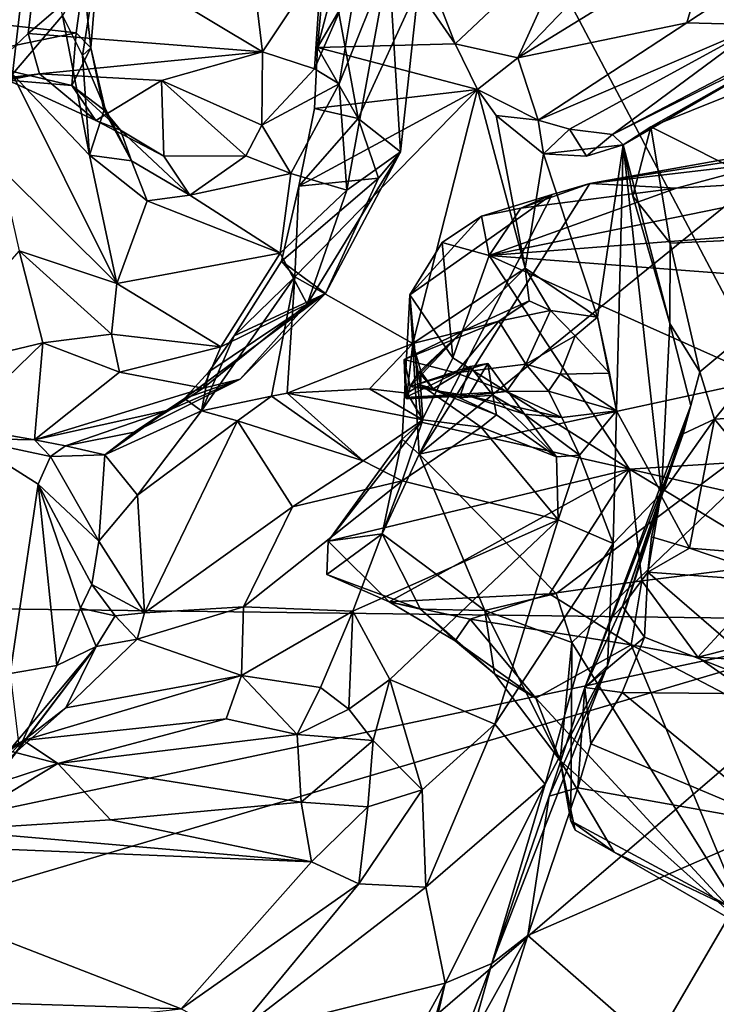
# Model space of a CAD drawing. Units: metres. Extents: x 24.5 to 33.39, y -4.01 to 3.69.
# Drawn here: x 31.36 to 32.06, y -1.42 to -0.44 of the extents above; entities that cross this region are included whole.
import ezdxf

# ---------------------------------------------------------------- set-up
doc = ezdxf.new("R2010")
doc.units = ezdxf.units.M

msp = doc.modelspace()

# ---------------------------------------------------------------- linework, layer by layer
at = {"layer": '1'}
for points in [[(32.2362, -1.03692, -1.54399), (30.0787, 3.04613, -1.54356), (31.47186, 3.36677, -1.54113)], [(31.9114, 3.3649, -1.54408), (32.2362, -1.03692, -1.54399), (31.47186, 3.36677, -1.54113)], [(32.2362, -1.03692, -1.54399), (31.9114, 3.3649, -1.54408), (33.05776, 1.07527, -1.53747)], [(30.0787, 3.04613, -1.54356), (32.2362, -1.03692, -1.54399), (26.86348, -0.96925, -1.53924)], [(31.28196, -0.34656, 8.81314), (31.35761, -0.49429, 8.77757), (31.3799, -0.30281, 8.77796)], [(31.3799, -0.30281, 8.77796), (31.35761, -0.49429, 8.77757), (31.40741, -0.43594, 8.73882)], [(32.01836, -0.31268, 7.86142), (31.91771, -0.35066, 7.86284), (31.85988, -0.47774, 7.77475)], [(32.01836, -0.31268, 7.86142), (31.85988, -0.47774, 7.77475), (32.05256, -0.35915, 7.81547)], [(31.771, -0.39468, 7.84286), (31.79766, -0.46398, 7.79931), (31.91771, -0.35066, 7.86284)], [(31.91771, -0.35066, 7.86284), (31.79766, -0.46398, 7.79931), (31.85988, -0.47774, 7.77475)], [(31.72483, -0.35835, 7.87742), (31.66727, -0.39699, 7.97145), (31.66093, -0.46773, 7.98158)], [(31.72483, -0.35835, 7.87742), (31.66093, -0.46773, 7.98158), (31.79766, -0.46398, 7.79931)], [(31.72483, -0.35835, 7.87742), (31.79766, -0.46398, 7.79931), (31.771, -0.39468, 7.84286)], [(32.05256, -0.35915, 7.81547), (31.85988, -0.47774, 7.77475), (32.02798, -0.44303, 7.7487)], [(32.05256, -0.35915, 7.81547), (32.02798, -0.44303, 7.7487), (32.12849, -0.37672, 7.74465)], [(31.27327, -0.3641, 8.45293), (31.32266, -0.50158, 8.36639), (31.38222, -0.37758, 8.28293)], [(31.38222, -0.37758, 8.28293), (31.32266, -0.50158, 8.36639), (31.37344, -0.4536, 8.30863)], [(31.38222, -0.37758, 8.28293), (31.37344, -0.4536, 8.30863), (31.45688, -0.3822, 8.28659)], [(31.40741, -0.43594, 8.73882), (31.42727, -0.47547, 8.69869), (31.44319, -0.375, 8.66175)], [(31.44319, -0.375, 8.66175), (31.42727, -0.47547, 8.69869), (31.43556, -0.46801, 8.62382)], [(31.43556, -0.46801, 8.62382), (31.42816, -0.40038, 8.61144), (31.44319, -0.375, 8.66175)], [(31.70169, -0.3882, 8.29381), (31.6824, -0.50379, 8.33211), (31.73168, -0.38079, 8.26029)], [(31.73168, -0.38079, 8.26029), (31.6824, -0.50379, 8.33211), (31.69005, -0.60954, 8.33449)], [(31.73168, -0.38079, 8.26029), (31.69005, -0.60954, 8.33449), (31.74326, -0.57123, 8.21415)], [(31.73168, -0.38079, 8.26029), (31.74326, -0.57123, 8.21415), (31.76142, -0.4072, 8.13315)], [(32.02798, -0.44303, 7.7487), (32.10138, -0.44522, 7.68226), (32.12849, -0.37672, 7.74465)], [(31.45688, -0.3822, 8.28659), (31.37344, -0.4536, 8.30863), (31.6063, -0.47187, 8.34042)], [(31.45688, -0.3822, 8.28659), (31.6063, -0.47187, 8.34042), (31.59793, -0.40304, 8.31177)], [(31.59793, -0.40304, 8.31177), (31.6063, -0.47187, 8.34042), (31.66479, -0.38374, 8.30885)], [(31.66479, -0.38374, 8.30885), (31.6063, -0.47187, 8.34042), (31.65799, -0.48884, 8.34341)], [(31.66479, -0.38374, 8.30885), (31.65799, -0.48884, 8.34341), (31.70169, -0.3882, 8.29381)], [(31.70169, -0.3882, 8.29381), (31.65799, -0.48884, 8.34341), (31.6824, -0.50379, 8.33211)], [(31.27547, -0.43693, 8.45363), (31.42816, -0.40038, 8.61144), (31.42089, -0.45304, 8.58871)], [(31.42089, -0.45304, 8.58871), (31.42816, -0.40038, 8.61144), (31.43556, -0.46801, 8.62382)], [(31.66093, -0.46773, 7.98158), (31.66727, -0.39699, 7.97145), (31.6771, -0.40567, 8.008)], [(31.70127, -0.53829, 8.07643), (31.66093, -0.46773, 7.98158), (31.6771, -0.40567, 8.008)], [(31.70127, -0.53829, 8.07643), (31.6771, -0.40567, 8.008), (31.76142, -0.4072, 8.13315)], [(31.74326, -0.57123, 8.21415), (31.70127, -0.53829, 8.07643), (31.76142, -0.4072, 8.13315)], [(31.2997, -0.47777, 8.45464), (31.27547, -0.43693, 8.45363), (31.42089, -0.45304, 8.58871)], [(31.40741, -0.43594, 8.73882), (31.35761, -0.49429, 8.77757), (31.43438, -0.57474, 8.68713)], [(31.40741, -0.43594, 8.73882), (31.43438, -0.57474, 8.68713), (31.42727, -0.47547, 8.69869)], [(31.85988, -0.47774, 7.77475), (31.88034, -0.53985, 7.68537), (32.02798, -0.44303, 7.7487)], [(31.88034, -0.53985, 7.68537), (32.10138, -0.44522, 7.68226), (32.02798, -0.44303, 7.7487)], [(31.88034, -0.53985, 7.68537), (31.91135, -0.54878, 7.64001), (32.10138, -0.44522, 7.68226)], [(31.91135, -0.54878, 7.64001), (31.95426, -0.55397, 7.55144), (32.10138, -0.44522, 7.68226)], [(32.10138, -0.44522, 7.68226), (31.95426, -0.55397, 7.55144), (32.13245, -0.46092, 7.57748)], [(31.95426, -0.55397, 7.55144), (31.96481, -0.56433, 7.4117), (32.16258, -0.45014, 7.40175)], [(32.13245, -0.46092, 7.57748), (31.95426, -0.55397, 7.55144), (32.16258, -0.45014, 7.40175)], [(31.96481, -0.56433, 7.4117), (31.99234, -0.54659, 7.38402), (32.16258, -0.45014, 7.40175)], [(32.16258, -0.45014, 7.40175), (31.99234, -0.54659, 7.38402), (32.11349, -0.49773, 7.38309)], [(31.2997, -0.47777, 8.45464), (31.42089, -0.45304, 8.58871), (31.41662, -0.50532, 8.53561)], [(31.37344, -0.4536, 8.30863), (31.32266, -0.50158, 8.36639), (31.38465, -0.49391, 8.33772)], [(31.37344, -0.4536, 8.30863), (31.38465, -0.49391, 8.33772), (31.6063, -0.47187, 8.34042)], [(31.41662, -0.50532, 8.53561), (31.42089, -0.45304, 8.58871), (31.43556, -0.46801, 8.62382)], [(31.41662, -0.50532, 8.53561), (31.43556, -0.46801, 8.62382), (31.44864, -0.52946, 8.55882)], [(31.43556, -0.46801, 8.62382), (31.42727, -0.47547, 8.69869), (31.44963, -0.52762, 8.61291)], [(31.44864, -0.52946, 8.55882), (31.43556, -0.46801, 8.62382), (31.44963, -0.52762, 8.61291)], [(31.65793, -0.52839, 7.99833), (31.66093, -0.46773, 7.98158), (31.70127, -0.53829, 8.07643)], [(31.66093, -0.46773, 7.98158), (31.65793, -0.52839, 7.99833), (31.82009, -0.50948, 7.76511)], [(31.66093, -0.46773, 7.98158), (31.82009, -0.50948, 7.76511), (31.79766, -0.46398, 7.79931)], [(31.79766, -0.46398, 7.79931), (31.82009, -0.50948, 7.76511), (31.85988, -0.47774, 7.77475)], [(31.35318, -0.50012, 8.47935), (31.2997, -0.47777, 8.45464), (31.41662, -0.50532, 8.53561)], [(31.6063, -0.47187, 8.34042), (31.38465, -0.49391, 8.33772), (31.50587, -0.50053, 8.35235)], [(31.42727, -0.47547, 8.69869), (31.43438, -0.57474, 8.68713), (31.44963, -0.52762, 8.61291)], [(31.6063, -0.47187, 8.34042), (31.50587, -0.50053, 8.35235), (31.6054, -0.54472, 8.39252)], [(31.6063, -0.47187, 8.34042), (31.6054, -0.54472, 8.39252), (31.65799, -0.48884, 8.34341)], [(31.82009, -0.50948, 7.76511), (31.88034, -0.53985, 7.68537), (31.85988, -0.47774, 7.77475)], [(31.65799, -0.48884, 8.34341), (31.6054, -0.54472, 8.39252), (31.6824, -0.50379, 8.33211)], [(31.32266, -0.50158, 8.36639), (31.30672, -0.50466, 8.39854), (31.38465, -0.49391, 8.33772)], [(31.30672, -0.50466, 8.39854), (31.35318, -0.50012, 8.47935), (31.38465, -0.49391, 8.33772)], [(31.34582, -0.58718, 8.76522), (31.4614, -0.70208, 8.64217), (31.35761, -0.49429, 8.77757)], [(31.35318, -0.50012, 8.47935), (31.44052, -0.54015, 8.49022), (31.38465, -0.49391, 8.33772)], [(31.35761, -0.49429, 8.77757), (31.4614, -0.70208, 8.64217), (31.43438, -0.57474, 8.68713)], [(31.44052, -0.54015, 8.49022), (31.50587, -0.50053, 8.35235), (31.38465, -0.49391, 8.33772)], [(32.11349, -0.49773, 7.38309), (31.99234, -0.54659, 7.38402), (32.20504, -0.65301, 7.3912)], [(31.35318, -0.50012, 8.47935), (31.41662, -0.50532, 8.53561), (31.44052, -0.54015, 8.49022)], [(31.44052, -0.54015, 8.49022), (31.41662, -0.50532, 8.53561), (31.46503, -0.54963, 8.52895)], [(31.46503, -0.54963, 8.52895), (31.41662, -0.50532, 8.53561), (31.44864, -0.52946, 8.55882)], [(31.44052, -0.54015, 8.49022), (31.50818, -0.57551, 8.49184), (31.50587, -0.50053, 8.35235)], [(31.50587, -0.50053, 8.35235), (31.50818, -0.57551, 8.49184), (31.58966, -0.57531, 8.42875)], [(31.50587, -0.50053, 8.35235), (31.58966, -0.57531, 8.42875), (31.6054, -0.54472, 8.39252)], [(31.6054, -0.54472, 8.39252), (31.63443, -0.59303, 8.40648), (31.6824, -0.50379, 8.33211)], [(31.6824, -0.50379, 8.33211), (31.63443, -0.59303, 8.40648), (31.69005, -0.60954, 8.33449)], [(31.64236, -0.60558, 8.03249), (31.63844, -0.69568, 8.05632), (31.82009, -0.50948, 7.76511)], [(31.82009, -0.50948, 7.76511), (31.63844, -0.69568, 8.05632), (31.75568, -0.76181, 7.93382)], [(31.65793, -0.52839, 7.99833), (31.64236, -0.60558, 8.03249), (31.82009, -0.50948, 7.76511)], [(31.82009, -0.50948, 7.76511), (31.75568, -0.76181, 7.93382), (31.86727, -0.68693, 7.77085)], [(31.82009, -0.50948, 7.76511), (31.83844, -0.53519, 7.73781), (31.88034, -0.53985, 7.68537)], [(31.83844, -0.53519, 7.73781), (31.82009, -0.50948, 7.76511), (31.86727, -0.68693, 7.77085)], [(31.44963, -0.52762, 8.61291), (31.43438, -0.57474, 8.68713), (31.47615, -0.5803, 8.58459)], [(31.44864, -0.52946, 8.55882), (31.44963, -0.52762, 8.61291), (31.47615, -0.5803, 8.58459)], [(31.65793, -0.52839, 7.99833), (31.70127, -0.53829, 8.07643), (31.64236, -0.60558, 8.03249)], [(31.46503, -0.54963, 8.52895), (31.44864, -0.52946, 8.55882), (31.47615, -0.5803, 8.58459)], [(31.72149, -0.59765, 8.14938), (31.64236, -0.60558, 8.03249), (31.70127, -0.53829, 8.07643)], [(31.72149, -0.59765, 8.14938), (31.70127, -0.53829, 8.07643), (31.74326, -0.57123, 8.21415)], [(31.83844, -0.53519, 7.73781), (31.86727, -0.68693, 7.77085), (31.88542, -0.57329, 7.65491)], [(31.88034, -0.53985, 7.68537), (31.83844, -0.53519, 7.73781), (31.88542, -0.57329, 7.65491)], [(31.44052, -0.54015, 8.49022), (31.46503, -0.54963, 8.52895), (31.50818, -0.57551, 8.49184)], [(31.6054, -0.54472, 8.39252), (31.58966, -0.57531, 8.42875), (31.63443, -0.59303, 8.40648)], [(31.88034, -0.53985, 7.68537), (31.88542, -0.57329, 7.65491), (31.91135, -0.54878, 7.64001)], [(31.96481, -0.56433, 7.4117), (31.97449, -0.61555, 7.39486), (31.99234, -0.54659, 7.38402)], [(31.99234, -0.54659, 7.38402), (31.97449, -0.61555, 7.39486), (32.01158, -0.66216, 7.38085)], [(31.99234, -0.54659, 7.38402), (32.01158, -0.66216, 7.38085), (32.20504, -0.65301, 7.3912)], [(31.46503, -0.54963, 8.52895), (31.47615, -0.5803, 8.58459), (31.5339, -0.6144, 8.5188)], [(31.50818, -0.57551, 8.49184), (31.46503, -0.54963, 8.52895), (31.5339, -0.6144, 8.5188)], [(31.88542, -0.57329, 7.65491), (31.92829, -0.57557, 7.56418), (31.91135, -0.54878, 7.64001)], [(31.91135, -0.54878, 7.64001), (31.92829, -0.57557, 7.56418), (31.95426, -0.55397, 7.55144)], [(31.92829, -0.57557, 7.56418), (31.96481, -0.56433, 7.4117), (31.95426, -0.55397, 7.55144)], [(31.88542, -0.57329, 7.65491), (31.96481, -0.56433, 7.4117), (31.92829, -0.57557, 7.56418)], [(31.96481, -0.56433, 7.4117), (31.88542, -0.57329, 7.65491), (31.93935, -0.73558, 7.66566)], [(32.01773, -0.60736, 1.66132), (31.93175, -0.60274, 1.57691), (32.18034, -0.56376, 1.67972)], [(32.18034, -0.56376, 1.67972), (31.93175, -0.60274, 1.57691), (32.08014, -0.57641, 1.58962)], [(31.96481, -0.56433, 7.4117), (31.93935, -0.73558, 7.66566), (31.9582, -0.82885, 7.67842)], [(31.96481, -0.56433, 7.4117), (31.9582, -0.82885, 7.67842), (32.00297, -0.9105, 7.61)], [(32.01129, -0.74214, 7.38968), (31.97449, -0.61555, 7.39486), (31.96481, -0.56433, 7.4117)], [(31.96481, -0.56433, 7.4117), (32.00297, -0.9105, 7.61), (32.01129, -0.74214, 7.38968)], [(32.01773, -0.60736, 1.66132), (32.18034, -0.56376, 1.67972), (32.21526, -0.59594, 1.74194)], [(31.49153, -0.61991, 8.58579), (31.43438, -0.57474, 8.68713), (31.4614, -0.70208, 8.64217)], [(31.43438, -0.57474, 8.68713), (31.49153, -0.61991, 8.58579), (31.47615, -0.5803, 8.58459)], [(31.50818, -0.57551, 8.49184), (31.5339, -0.6144, 8.5188), (31.58966, -0.57531, 8.42875)], [(31.58966, -0.57531, 8.42875), (31.5339, -0.6144, 8.5188), (31.63443, -0.59303, 8.40648)], [(31.69005, -0.60954, 8.33449), (31.6505, -0.72289, 8.33395), (31.74326, -0.57123, 8.21415)], [(31.74326, -0.57123, 8.21415), (31.6505, -0.72289, 8.33395), (31.66896, -0.71204, 8.23691)], [(31.66896, -0.71204, 8.23691), (31.72149, -0.59765, 8.14938), (31.74326, -0.57123, 8.21415)], [(31.88542, -0.57329, 7.65491), (31.86727, -0.68693, 7.77085), (31.93935, -0.73558, 7.66566)], [(32.08014, -0.57641, 1.58962), (31.93175, -0.60274, 1.57691), (32.12118, -0.58055, 1.57407)], [(31.34582, -0.58718, 8.76522), (31.36424, -0.6697, 8.72565), (31.4614, -0.70208, 8.64217)], [(31.47615, -0.5803, 8.58459), (31.49153, -0.61991, 8.58579), (31.5339, -0.6144, 8.5188)], [(31.93175, -0.60274, 1.57691), (31.76188, -0.87178, 1.56506), (32.12118, -0.58055, 1.57407)], [(32.12118, -0.58055, 1.57407), (31.76188, -0.87178, 1.56506), (32.2117, -0.77457, 1.56627)], [(31.5339, -0.6144, 8.5188), (31.62371, -0.67209, 8.42914), (31.63443, -0.59303, 8.40648)], [(31.63443, -0.59303, 8.40648), (31.62371, -0.67209, 8.42914), (31.69005, -0.60954, 8.33449)], [(31.83152, -0.67432, 1.62305), (32.01773, -0.60736, 1.66132), (32.21526, -0.59594, 1.74194)], [(31.83152, -0.67432, 1.62305), (32.21526, -0.59594, 1.74194), (32.22597, -0.64382, 1.77471)], [(31.66896, -0.71204, 8.23691), (31.62511, -0.67994, 8.0828), (31.72149, -0.59765, 8.14938)], [(31.62511, -0.67994, 8.0828), (31.64236, -0.60558, 8.03249), (31.72149, -0.59765, 8.14938)], [(31.64236, -0.60558, 8.03249), (31.62511, -0.67994, 8.0828), (31.63844, -0.69568, 8.05632)], [(31.89419, -0.61377, 1.57134), (31.76188, -0.87178, 1.56506), (31.93175, -0.60274, 1.57691)], [(31.86289, -0.62737, 1.6054), (31.89419, -0.61377, 1.57134), (31.93175, -0.60274, 1.57691)], [(31.86289, -0.62737, 1.6054), (31.93175, -0.60274, 1.57691), (32.01773, -0.60736, 1.66132)], [(31.5339, -0.6144, 8.5188), (31.49153, -0.61991, 8.58579), (31.62371, -0.67209, 8.42914)], [(31.69005, -0.60954, 8.33449), (31.62371, -0.67209, 8.42914), (31.6505, -0.72289, 8.33395)], [(31.82376, -0.63518, 1.57852), (31.7528, -0.71344, 1.57196), (31.89419, -0.61377, 1.57134)], [(31.89419, -0.61377, 1.57134), (31.7528, -0.71344, 1.57196), (31.76188, -0.87178, 1.56506)], [(31.82376, -0.63518, 1.57852), (31.89419, -0.61377, 1.57134), (31.86289, -0.62737, 1.6054)], [(31.83152, -0.67432, 1.62305), (31.86289, -0.62737, 1.6054), (32.01773, -0.60736, 1.66132)], [(31.97449, -0.61555, 7.39486), (32.01129, -0.74214, 7.38968), (32.01158, -0.66216, 7.38085)], [(31.49153, -0.61991, 8.58579), (31.4614, -0.70208, 8.64217), (31.62371, -0.67209, 8.42914)], [(31.78498, -0.66161, 1.59276), (31.7528, -0.71344, 1.57196), (31.82376, -0.63518, 1.57852)], [(31.78498, -0.66161, 1.59276), (31.82376, -0.63518, 1.57852), (31.83152, -0.67432, 1.62305)], [(31.83152, -0.67432, 1.62305), (31.82376, -0.63518, 1.57852), (31.86289, -0.62737, 1.6054)], [(32.24375, -0.70593, 1.80033), (31.83152, -0.67432, 1.62305), (32.22597, -0.64382, 1.77471)], [(32.01158, -0.66216, 7.38085), (32.041, -0.78999, 7.35928), (32.20504, -0.65301, 7.3912)], [(32.041, -0.78999, 7.35928), (32.05542, -0.83711, 7.33899), (32.20504, -0.65301, 7.3912)], [(32.20504, -0.65301, 7.3912), (32.05542, -0.83711, 7.33899), (32.25, -0.82593, 7.33036)], [(31.79552, -0.77626, 1.62508), (31.7528, -0.71344, 1.57196), (31.78498, -0.66161, 1.59276)], [(31.79552, -0.77626, 1.62508), (31.78498, -0.66161, 1.59276), (31.83152, -0.67432, 1.62305)], [(32.01158, -0.66216, 7.38085), (32.01129, -0.74214, 7.38968), (32.041, -0.78999, 7.35928)], [(31.36424, -0.6697, 8.72565), (31.25636, -0.7928, 8.62255), (31.388, -0.76128, 8.64427)], [(31.36424, -0.6697, 8.72565), (31.388, -0.76128, 8.64427), (31.45615, -0.75265, 8.61204)], [(31.36424, -0.6697, 8.72565), (31.45615, -0.75265, 8.61204), (31.4614, -0.70208, 8.64217)], [(31.4614, -0.70208, 8.64217), (31.56476, -0.7653, 8.46474), (31.62371, -0.67209, 8.42914)], [(31.62371, -0.67209, 8.42914), (31.56476, -0.7653, 8.46474), (31.6505, -0.72289, 8.33395)], [(31.97109, -0.88686, 1.69701), (31.79552, -0.77626, 1.62508), (31.83152, -0.67432, 1.62305)], [(31.97109, -0.88686, 1.69701), (31.83152, -0.67432, 1.62305), (32.26494, -0.86815, 1.8145)], [(32.26494, -0.86815, 1.8145), (31.83152, -0.67432, 1.62305), (32.24375, -0.70593, 1.80033)], [(31.57811, -0.75434, 8.14725), (31.63844, -0.69568, 8.05632), (31.62511, -0.67994, 8.0828)], [(31.57811, -0.75434, 8.14725), (31.62511, -0.67994, 8.0828), (31.66896, -0.71204, 8.23691)], [(31.86727, -0.68693, 7.77085), (31.75568, -0.76181, 7.93382), (31.80497, -0.74945, 7.86512)], [(31.86727, -0.68693, 7.77085), (31.80497, -0.74945, 7.86512), (31.87122, -0.71951, 7.77132)], [(31.86727, -0.68693, 7.77085), (31.87122, -0.71951, 7.77132), (31.89249, -0.729, 7.73322)], [(31.86727, -0.68693, 7.77085), (31.89249, -0.729, 7.73322), (31.93935, -0.73558, 7.66566)], [(31.4614, -0.70208, 8.64217), (31.45615, -0.75265, 8.61204), (31.56476, -0.7653, 8.46474)], [(31.57811, -0.75434, 8.14725), (31.54543, -0.8289, 8.17664), (31.63844, -0.69568, 8.05632)], [(31.63844, -0.69568, 8.05632), (31.54543, -0.8289, 8.17664), (31.61533, -0.81419, 8.09734)], [(31.63844, -0.69568, 8.05632), (31.61533, -0.81419, 8.09734), (31.63081, -0.81111, 8.07672)], [(31.63844, -0.69568, 8.05632), (31.63081, -0.81111, 8.07672), (31.75568, -0.76181, 7.93382)], [(31.58416, -0.79741, 8.33699), (31.5288, -0.81645, 8.22787), (31.66896, -0.71204, 8.23691)], [(31.5288, -0.81645, 8.22787), (31.55271, -0.78986, 8.1832), (31.66896, -0.71204, 8.23691)], [(31.57811, -0.75434, 8.14725), (31.66896, -0.71204, 8.23691), (31.55271, -0.78986, 8.1832)], [(31.58416, -0.79741, 8.33699), (31.66896, -0.71204, 8.23691), (31.6505, -0.72289, 8.33395)], [(31.74513, -0.85679, 1.57736), (31.7528, -0.71344, 1.57196), (31.76396, -0.84, 1.60075)], [(31.7528, -0.71344, 1.57196), (31.74513, -0.85679, 1.57736), (31.76188, -0.87178, 1.56506)], [(31.76396, -0.84, 1.60075), (31.7528, -0.71344, 1.57196), (31.79552, -0.77626, 1.62508)], [(31.54721, -0.80625, 8.42655), (31.58416, -0.79741, 8.33699), (31.6505, -0.72289, 8.33395)], [(31.56476, -0.7653, 8.46474), (31.54721, -0.80625, 8.42655), (31.6505, -0.72289, 8.33395)], [(31.80497, -0.74945, 7.86512), (31.84119, -0.73971, 7.7126), (31.87122, -0.71951, 7.77132)], [(31.87122, -0.71951, 7.77132), (31.84119, -0.73971, 7.7126), (31.89249, -0.729, 7.73322)], [(31.89249, -0.729, 7.73322), (31.84119, -0.73971, 7.7126), (31.86802, -0.78245, 7.67281)], [(31.89249, -0.729, 7.73322), (31.86802, -0.78245, 7.67281), (31.91699, -0.75413, 7.68441)], [(31.89249, -0.729, 7.73322), (31.91699, -0.75413, 7.68441), (31.93935, -0.73558, 7.66566)], [(31.84119, -0.73971, 7.7126), (31.74716, -0.77771, 7.69795), (31.79837, -0.79096, 7.66984)], [(31.80497, -0.74945, 7.86512), (31.74716, -0.77771, 7.69795), (31.84119, -0.73971, 7.7126)], [(31.84119, -0.73971, 7.7126), (31.79837, -0.79096, 7.66984), (31.86802, -0.78245, 7.67281)], [(31.93935, -0.73558, 7.66566), (31.91699, -0.75413, 7.68441), (31.95114, -0.79151, 7.65598)], [(31.93935, -0.73558, 7.66566), (31.95114, -0.79151, 7.65598), (31.9582, -0.82885, 7.67842)], [(32.0319, -0.82344, 7.37401), (32.01129, -0.74214, 7.38968), (32.00297, -0.9105, 7.61)], [(32.01129, -0.74214, 7.38968), (32.0319, -0.82344, 7.37401), (32.041, -0.78999, 7.35928)], [(31.388, -0.76128, 8.64427), (31.46401, -0.79023, 8.56641), (31.45615, -0.75265, 8.61204)], [(31.45615, -0.75265, 8.61204), (31.46401, -0.79023, 8.56641), (31.56476, -0.7653, 8.46474)], [(31.75289, -0.80449, 7.82665), (31.74716, -0.77771, 7.69795), (31.80497, -0.74945, 7.86512)], [(31.80497, -0.74945, 7.86512), (31.76171, -0.79031, 7.86148), (31.75289, -0.80449, 7.82665)], [(31.75568, -0.76181, 7.93382), (31.76387, -0.79025, 7.88473), (31.80497, -0.74945, 7.86512)], [(31.76387, -0.79025, 7.88473), (31.76171, -0.79031, 7.86148), (31.80497, -0.74945, 7.86512)], [(31.25636, -0.7928, 8.62255), (31.3024, -0.84392, 8.56916), (31.388, -0.76128, 8.64427)], [(31.388, -0.76128, 8.64427), (31.3024, -0.84392, 8.56916), (31.37946, -0.85769, 8.49475)], [(31.388, -0.76128, 8.64427), (31.37946, -0.85769, 8.49475), (31.46401, -0.79023, 8.56641)], [(31.57811, -0.75434, 8.14725), (31.55271, -0.78986, 8.1832), (31.54543, -0.8289, 8.17664)], [(31.75568, -0.76181, 7.93382), (31.63081, -0.81111, 8.07672), (31.71255, -0.80691, 7.98151)], [(31.75568, -0.76181, 7.93382), (31.71255, -0.80691, 7.98151), (31.75002, -0.81116, 7.9464)], [(31.75568, -0.76181, 7.93382), (31.75002, -0.81116, 7.9464), (31.7632, -0.80298, 7.90237)], [(31.75568, -0.76181, 7.93382), (31.7632, -0.80298, 7.90237), (31.76387, -0.79025, 7.88473)], [(31.91699, -0.75413, 7.68441), (31.86802, -0.78245, 7.67281), (31.90222, -0.79224, 7.66693)], [(31.91699, -0.75413, 7.68441), (31.90222, -0.79224, 7.66693), (31.95114, -0.79151, 7.65598)], [(31.46401, -0.79023, 8.56641), (31.54721, -0.80625, 8.42655), (31.56476, -0.7653, 8.46474)], [(31.75011, -0.81687, 7.78756), (31.74843, -0.81553, 7.70417), (31.74716, -0.77771, 7.69795)], [(31.75289, -0.80449, 7.82665), (31.75011, -0.81687, 7.78756), (31.74716, -0.77771, 7.69795)], [(31.74843, -0.81553, 7.70417), (31.79837, -0.79096, 7.66984), (31.74716, -0.77771, 7.69795)], [(31.81275, -0.78466, 7.86189), (31.83018, -0.78175, 7.83538), (31.75289, -0.80449, 7.82665)], [(31.81098, -0.81389, 7.75833), (31.75289, -0.80449, 7.82665), (31.83018, -0.78175, 7.83538)], [(31.76188, -0.87178, 1.56506), (31.89814, -1.01036, 1.56963), (32.2117, -0.77457, 1.56627)], [(31.76396, -0.84, 1.60075), (31.79552, -0.77626, 1.62508), (31.97109, -0.88686, 1.69701)], [(31.86802, -0.78245, 7.67281), (31.79837, -0.79096, 7.66984), (31.84883, -0.8097, 7.67766)], [(31.83018, -0.78175, 7.83538), (31.86672, -0.83196, 7.79618), (31.81098, -0.81389, 7.75833)], [(31.83018, -0.78175, 7.83538), (31.81275, -0.78466, 7.86189), (31.83532, -0.81333, 7.84697)], [(31.86672, -0.83196, 7.79618), (31.83018, -0.78175, 7.83538), (31.83532, -0.81333, 7.84697)], [(31.86802, -0.78245, 7.67281), (31.84883, -0.8097, 7.67766), (31.89056, -0.80921, 7.677)], [(31.86802, -0.78245, 7.67281), (31.89056, -0.80921, 7.677), (31.90222, -0.79224, 7.66693)], [(31.89814, -1.01036, 1.56963), (31.91363, -1.05922, 1.56923), (32.2117, -0.77457, 1.56627)], [(31.91363, -1.05922, 1.56923), (32.08099, -1.32714, 1.57216), (32.2117, -0.77457, 1.56627)], [(31.46401, -0.79023, 8.56641), (31.37946, -0.85769, 8.49475), (31.54721, -0.80625, 8.42655)], [(31.54543, -0.8289, 8.17664), (31.55271, -0.78986, 8.1832), (31.5288, -0.81645, 8.22787)], [(31.79837, -0.79096, 7.66984), (31.74843, -0.81553, 7.70417), (31.84883, -0.8097, 7.67766)], [(31.77583, -0.80703, 7.85486), (31.81275, -0.78466, 7.86189), (31.75289, -0.80449, 7.82665)], [(31.76171, -0.79031, 7.86148), (31.77583, -0.80703, 7.85486), (31.75289, -0.80449, 7.82665)], [(31.76171, -0.79031, 7.86148), (31.76387, -0.79025, 7.88473), (31.77583, -0.80703, 7.85486)], [(31.76387, -0.79025, 7.88473), (31.7632, -0.80298, 7.90237), (31.77583, -0.80703, 7.85486)], [(31.77583, -0.80703, 7.85486), (31.80205, -0.81591, 7.87365), (31.81275, -0.78466, 7.86189)], [(31.81275, -0.78466, 7.86189), (31.80205, -0.81591, 7.87365), (31.83532, -0.81333, 7.84697)], [(31.90222, -0.79224, 7.66693), (31.89056, -0.80921, 7.677), (31.9582, -0.82885, 7.67842)], [(31.90222, -0.79224, 7.66693), (31.9582, -0.82885, 7.67842), (31.95114, -0.79151, 7.65598)], [(32.0319, -0.82344, 7.37401), (32.02444, -0.85166, 7.35438), (32.041, -0.78999, 7.35928)], [(32.02444, -0.85166, 7.35438), (32.05542, -0.83711, 7.33899), (32.041, -0.78999, 7.35928)], [(31.51417, -0.82796, 8.42126), (31.4785, -0.84991, 8.30841), (31.58416, -0.79741, 8.33699)], [(31.58416, -0.79741, 8.33699), (31.4785, -0.84991, 8.30841), (31.5288, -0.81645, 8.22787)], [(31.54721, -0.80625, 8.42655), (31.51417, -0.82796, 8.42126), (31.58416, -0.79741, 8.33699)], [(31.37946, -0.85769, 8.49475), (31.51417, -0.82796, 8.42126), (31.54721, -0.80625, 8.42655)], [(31.63081, -0.81111, 8.07672), (31.61533, -0.81419, 8.09734), (31.70634, -0.87863, 8.15224)], [(31.71255, -0.80691, 7.98151), (31.63081, -0.81111, 8.07672), (31.76559, -0.83769, 8.04034)], [(31.63081, -0.81111, 8.07672), (31.70634, -0.87863, 8.15224), (31.76559, -0.83769, 8.04034)], [(31.75002, -0.81116, 7.9464), (31.71255, -0.80691, 7.98151), (31.76559, -0.83769, 8.04034)], [(31.74843, -0.81553, 7.70417), (31.81098, -0.81389, 7.75833), (31.84883, -0.8097, 7.67766)], [(31.75002, -0.81116, 7.9464), (31.76559, -0.83769, 8.04034), (31.7632, -0.80298, 7.90237)], [(31.81098, -0.81389, 7.75833), (31.75011, -0.81687, 7.78756), (31.75289, -0.80449, 7.82665)], [(31.7632, -0.80298, 7.90237), (31.76559, -0.83769, 8.04034), (31.82368, -0.84518, 7.96789)], [(31.77583, -0.80703, 7.85486), (31.7632, -0.80298, 7.90237), (31.80205, -0.81591, 7.87365)], [(31.80205, -0.81591, 7.87365), (31.7632, -0.80298, 7.90237), (31.839, -0.83264, 7.90196)], [(31.7632, -0.80298, 7.90237), (31.82368, -0.84518, 7.96789), (31.839, -0.83264, 7.90196)], [(31.84883, -0.8097, 7.67766), (31.81098, -0.81389, 7.75833), (31.90379, -0.83544, 7.7252)], [(31.84883, -0.8097, 7.67766), (31.90379, -0.83544, 7.7252), (31.89056, -0.80921, 7.677)], [(31.89056, -0.80921, 7.677), (31.90379, -0.83544, 7.7252), (31.9582, -0.82885, 7.67842)], [(31.44951, -0.87241, 8.32015), (31.54543, -0.8289, 8.17664), (31.5288, -0.81645, 8.22787)], [(31.44951, -0.87241, 8.32015), (31.5288, -0.81645, 8.22787), (31.4785, -0.84991, 8.30841)], [(31.54543, -0.8289, 8.17664), (31.58137, -0.83887, 8.15612), (31.61533, -0.81419, 8.09734)], [(31.61533, -0.81419, 8.09734), (31.58137, -0.83887, 8.15612), (31.70634, -0.87863, 8.15224)], [(31.81098, -0.81389, 7.75833), (31.74843, -0.81553, 7.70417), (31.75011, -0.81687, 7.78756)], [(31.80205, -0.81591, 7.87365), (31.839, -0.83264, 7.90196), (31.83532, -0.81333, 7.84697)], [(31.81098, -0.81389, 7.75833), (31.86672, -0.83196, 7.79618), (31.90379, -0.83544, 7.7252)], [(31.83532, -0.81333, 7.84697), (31.839, -0.83264, 7.90196), (31.89853, -0.87448, 7.82925)], [(31.83532, -0.81333, 7.84697), (31.89853, -0.87448, 7.82925), (31.86672, -0.83196, 7.79618)], [(31.37946, -0.85769, 8.49475), (31.41041, -0.86361, 8.43753), (31.51417, -0.82796, 8.42126)], [(31.41041, -0.86361, 8.43753), (31.4785, -0.84991, 8.30841), (31.51417, -0.82796, 8.42126)], [(31.44951, -0.87241, 8.32015), (31.48208, -0.91256, 8.25153), (31.54543, -0.8289, 8.17664)], [(31.54543, -0.8289, 8.17664), (31.48208, -0.91256, 8.25153), (31.58137, -0.83887, 8.15612)], [(31.90379, -0.83544, 7.7252), (31.9215, -0.8729, 7.78194), (31.9582, -0.82885, 7.67842)], [(31.9215, -0.8729, 7.78194), (31.9549, -0.9607, 7.75701), (31.9582, -0.82885, 7.67842)], [(32.0319, -0.82344, 7.37401), (31.92656, -1.10382, 7.49181), (32.02444, -0.85166, 7.35438)], [(31.94934, -1.08186, 7.7199), (31.92656, -1.10382, 7.49181), (32.0319, -0.82344, 7.37401)], [(31.94934, -1.08186, 7.7199), (32.0319, -0.82344, 7.37401), (32.00297, -0.9105, 7.61)], [(31.9582, -0.82885, 7.67842), (31.9549, -0.9607, 7.75701), (32.00297, -0.9105, 7.61)], [(32.25, -0.82593, 7.33036), (32.05542, -0.83711, 7.33899), (32.17071, -0.97671, 7.21571)], [(31.58137, -0.83887, 8.15612), (31.48208, -0.91256, 8.25153), (31.48876, -1.02963, 8.3624)], [(31.48876, -1.02963, 8.3624), (31.63607, -0.92434, 8.23512), (31.58137, -0.83887, 8.15612)], [(31.70634, -0.87863, 8.15224), (31.58137, -0.83887, 8.15612), (31.63607, -0.92434, 8.23512)], [(31.76396, -0.84, 1.60075), (31.67166, -0.9582, 1.59378), (31.74513, -0.85679, 1.57736)], [(31.67166, -0.9582, 1.59378), (31.76396, -0.84, 1.60075), (31.97109, -0.88686, 1.69701)], [(31.76559, -0.83769, 8.04034), (31.70634, -0.87863, 8.15224), (31.74503, -0.89826, 8.13297)], [(31.76559, -0.83769, 8.04034), (31.74503, -0.89826, 8.13297), (31.82368, -0.84518, 7.96789)], [(31.839, -0.83264, 7.90196), (31.82368, -0.84518, 7.96789), (31.89853, -0.87448, 7.82925)], [(31.86672, -0.83196, 7.79618), (31.89853, -0.87448, 7.82925), (31.9215, -0.8729, 7.78194)], [(31.9215, -0.8729, 7.78194), (31.90379, -0.83544, 7.7252), (31.86672, -0.83196, 7.79618)], [(32.03055, -0.96546, 7.2414), (32.05542, -0.83711, 7.33899), (32.00233, -0.91275, 7.29798)], [(32.02444, -0.85166, 7.35438), (32.00233, -0.91275, 7.29798), (32.05542, -0.83711, 7.33899)], [(32.05542, -0.83711, 7.33899), (32.03055, -0.96546, 7.2414), (32.17071, -0.97671, 7.21571)], [(31.37946, -0.85769, 8.49475), (31.3024, -0.84392, 8.56916), (31.3112, -0.85633, 8.55657)], [(31.41041, -0.86361, 8.43753), (31.44951, -0.87241, 8.32015), (31.4785, -0.84991, 8.30841)], [(31.74503, -0.89826, 8.13297), (31.90015, -0.93707, 7.85852), (31.82368, -0.84518, 7.96789)], [(31.89853, -0.87448, 7.82925), (31.82368, -0.84518, 7.96789), (31.90015, -0.93707, 7.85852)], [(31.3112, -0.85633, 8.55657), (31.35527, -1.08986, 8.63687), (31.3833, -0.90184, 8.45625)], [(31.3112, -0.85633, 8.55657), (31.3833, -0.90184, 8.45625), (31.39563, -0.87407, 8.4389)], [(31.3112, -0.85633, 8.55657), (31.39563, -0.87407, 8.4389), (31.37946, -0.85769, 8.49475)], [(31.37946, -0.85769, 8.49475), (31.39563, -0.87407, 8.4389), (31.41041, -0.86361, 8.43753)], [(31.7253, -0.95094, 1.59239), (31.74513, -0.85679, 1.57736), (31.67166, -0.9582, 1.59378)], [(31.76188, -0.87178, 1.56506), (31.74513, -0.85679, 1.57736), (31.7253, -0.95094, 1.59239)], [(31.92656, -1.10382, 7.49181), (31.95387, -1.03389, 7.4159), (32.02444, -0.85166, 7.35438)], [(31.95387, -1.03389, 7.4159), (31.96403, -1.02308, 7.37662), (32.02444, -0.85166, 7.35438)], [(32.02444, -0.85166, 7.35438), (31.96403, -1.02308, 7.37662), (32.00233, -0.91275, 7.29798)], [(31.39563, -0.87407, 8.4389), (31.44951, -0.87241, 8.32015), (31.41041, -0.86361, 8.43753)], [(31.97109, -0.88686, 1.69701), (32.26494, -0.86815, 1.8145), (32.30461, -0.96231, 1.87458)], [(31.39563, -0.87407, 8.4389), (31.3833, -0.90184, 8.45625), (31.44359, -0.95842, 8.31753)], [(31.39563, -0.87407, 8.4389), (31.44359, -0.95842, 8.31753), (31.44951, -0.87241, 8.32015)], [(31.44951, -0.87241, 8.32015), (31.44359, -0.95842, 8.31753), (31.48208, -0.91256, 8.25153)], [(31.63607, -0.92434, 8.23512), (31.74503, -0.89826, 8.13297), (31.70634, -0.87863, 8.15224)], [(31.82722, -1.02719, 1.59251), (31.76188, -0.87178, 1.56506), (31.7253, -0.95094, 1.59239)], [(31.89814, -1.01036, 1.56963), (31.76188, -0.87178, 1.56506), (31.82722, -1.02719, 1.59251)], [(31.89853, -0.87448, 7.82925), (31.90015, -0.93707, 7.85852), (31.9215, -0.8729, 7.78194)], [(31.9215, -0.8729, 7.78194), (31.90015, -0.93707, 7.85852), (31.9549, -0.9607, 7.75701)], [(31.73224, -1.01867, 1.66214), (31.67166, -0.9582, 1.59378), (31.97109, -0.88686, 1.69701)], [(31.73224, -1.01867, 1.66214), (31.97109, -0.88686, 1.69701), (31.89149, -1.01076, 1.7256)], [(31.89149, -1.01076, 1.7256), (31.97109, -0.88686, 1.69701), (31.98337, -0.99779, 1.75734)], [(31.98337, -0.99779, 1.75734), (31.97109, -0.88686, 1.69701), (32.12548, -0.98031, 1.80709)], [(32.12548, -0.98031, 1.80709), (31.97109, -0.88686, 1.69701), (32.30461, -0.96231, 1.87458)], [(31.63607, -0.92434, 8.23512), (31.58721, -1.02366, 8.31179), (31.74503, -0.89826, 8.13297)], [(31.74503, -0.89826, 8.13297), (31.58721, -1.02366, 8.31179), (31.696, -1.02786, 8.20417)], [(31.74503, -0.89826, 8.13297), (31.696, -1.02786, 8.20417), (31.90015, -0.93707, 7.85852)], [(31.3833, -0.90184, 8.45625), (31.35527, -1.08986, 8.63687), (31.40167, -1.08185, 8.53317)], [(31.44359, -0.95842, 8.31753), (31.3833, -0.90184, 8.45625), (31.43656, -1.00132, 8.37682)], [(31.3833, -0.90184, 8.45625), (31.40167, -1.08185, 8.53317), (31.42534, -1.02487, 8.42938)], [(31.3833, -0.90184, 8.45625), (31.42534, -1.02487, 8.42938), (31.43656, -1.00132, 8.37682)], [(31.48208, -0.91256, 8.25153), (31.44359, -0.95842, 8.31753), (31.48876, -1.02963, 8.3624)], [(31.9549, -0.9607, 7.75701), (31.94934, -1.08186, 7.7199), (32.00297, -0.9105, 7.61)], [(31.96403, -1.02308, 7.37662), (31.98916, -0.9891, 7.30022), (32.00233, -0.91275, 7.29798)], [(32.00233, -0.91275, 7.29798), (31.98916, -0.9891, 7.30022), (31.99277, -0.95419, 7.26708)], [(31.99277, -0.95419, 7.26708), (32.03055, -0.96546, 7.2414), (32.00233, -0.91275, 7.29798)], [(31.63607, -0.92434, 8.23512), (31.48876, -1.02963, 8.3624), (31.58721, -1.02366, 8.31179)], [(31.696, -1.02786, 8.20417), (31.73281, -1.09572, 8.13988), (31.90015, -0.93707, 7.85852)], [(31.73281, -1.09572, 8.13988), (31.83704, -1.14015, 7.97954), (31.90015, -0.93707, 7.85852)], [(31.90015, -0.93707, 7.85852), (31.83704, -1.14015, 7.97954), (31.9549, -0.9607, 7.75701)], [(31.44359, -0.95842, 8.31753), (31.43656, -1.00132, 8.37682), (31.48876, -1.02963, 8.3624)], [(31.67002, -0.99146, 1.61918), (31.7253, -0.95094, 1.59239), (31.67166, -0.9582, 1.59378)], [(31.67002, -0.99146, 1.61918), (31.76333, -1.02587, 1.62577), (31.7253, -0.95094, 1.59239)], [(31.67002, -0.99146, 1.61918), (31.67166, -0.9582, 1.59378), (31.73224, -1.01867, 1.66214)], [(31.76333, -1.02587, 1.62577), (31.82722, -1.02719, 1.59251), (31.7253, -0.95094, 1.59239)], [(31.99277, -0.95419, 7.26708), (31.98916, -0.9891, 7.30022), (32.03055, -0.96546, 7.2414)], [(31.83704, -1.14015, 7.97954), (31.88708, -1.19979, 7.83913), (31.9549, -0.9607, 7.75701)], [(31.9549, -0.9607, 7.75701), (31.88708, -1.19979, 7.83913), (31.94934, -1.08186, 7.7199)], [(31.98916, -0.9891, 7.30022), (32.1314, -0.99929, 7.23174), (32.03055, -0.96546, 7.2414)], [(32.17071, -0.97671, 7.21571), (32.03055, -0.96546, 7.2414), (32.1314, -0.99929, 7.23174)], [(29.93771, -1.52292, -1.54369), (26.86348, -0.96925, -1.53924), (32.2362, -1.03692, -1.54399)], [(32.03886, -1.0736, 1.85603), (31.98337, -0.99779, 1.75734), (32.12548, -0.98031, 1.80709)], [(32.03886, -1.0736, 1.85603), (32.12548, -0.98031, 1.80709), (32.21106, -1.03028, 1.90472)], [(31.67002, -0.99146, 1.61918), (31.73224, -1.01867, 1.66214), (31.76333, -1.02587, 1.62577)], [(31.97273, -1.06134, 1.8201), (31.89149, -1.01076, 1.7256), (31.98337, -0.99779, 1.75734)], [(31.98916, -0.9891, 7.30022), (31.96403, -1.02308, 7.37662), (31.98586, -1.0537, 7.38436)], [(31.97273, -1.06134, 1.8201), (31.98337, -0.99779, 1.75734), (32.03886, -1.0736, 1.85603)], [(31.98916, -0.9891, 7.30022), (31.98586, -1.0537, 7.38436), (32.12975, -1.11058, 7.39984)], [(32.1314, -0.99929, 7.23174), (31.98916, -0.9891, 7.30022), (32.12975, -1.11058, 7.39984)], [(31.42534, -1.02487, 8.42938), (31.45963, -1.03241, 8.37198), (31.43656, -1.00132, 8.37682)], [(31.43656, -1.00132, 8.37682), (31.45963, -1.03241, 8.37198), (31.48876, -1.02963, 8.3624)], [(31.81254, -1.03599, 1.72386), (31.73224, -1.01867, 1.66214), (31.89149, -1.01076, 1.7256)], [(31.81254, -1.03599, 1.72386), (31.89149, -1.01076, 1.7256), (31.97273, -1.06134, 1.8201)], [(31.82722, -1.02719, 1.59251), (31.91363, -1.05922, 1.56923), (31.89814, -1.01036, 1.56963)], [(31.42534, -1.02487, 8.42938), (31.40167, -1.08185, 8.53317), (31.44088, -1.0632, 8.37872)], [(31.42534, -1.02487, 8.42938), (31.44088, -1.0632, 8.37872), (31.45963, -1.03241, 8.37198)], [(31.48876, -1.02963, 8.3624), (31.48154, -1.05569, 8.35669), (31.58721, -1.02366, 8.31179)], [(31.48154, -1.05569, 8.35669), (31.58528, -1.09199, 8.28671), (31.58721, -1.02366, 8.31179)], [(31.58721, -1.02366, 8.31179), (31.58528, -1.09199, 8.28671), (31.696, -1.02786, 8.20417)], [(31.79783, -1.05732, 1.66289), (31.76333, -1.02587, 1.62577), (31.73224, -1.01867, 1.66214)], [(31.79783, -1.05732, 1.66289), (31.73224, -1.01867, 1.66214), (31.81254, -1.03599, 1.72386)], [(31.82722, -1.02719, 1.59251), (31.76333, -1.02587, 1.62577), (31.83672, -1.09016, 1.63304)], [(31.79783, -1.05732, 1.66289), (31.83672, -1.09016, 1.63304), (31.76333, -1.02587, 1.62577)], [(31.90206, -1.17642, 1.60787), (31.82722, -1.02719, 1.59251), (31.83672, -1.09016, 1.63304)], [(31.91363, -1.05922, 1.56923), (31.82722, -1.02719, 1.59251), (31.90206, -1.17642, 1.60787)], [(31.95387, -1.03389, 7.4159), (31.92656, -1.10382, 7.49181), (31.96403, -1.02308, 7.37662)], [(31.96403, -1.02308, 7.37662), (31.92656, -1.10382, 7.49181), (31.98586, -1.0537, 7.38436)], [(29.79745, -1.75836, -1.54266), (29.93771, -1.52292, -1.54369), (32.2362, -1.03692, -1.54399)], [(30.19945, -2.78533, -1.54125), (29.79745, -1.75836, -1.54266), (32.2362, -1.03692, -1.54399)], [(30.19945, -2.78533, -1.54125), (32.2362, -1.03692, -1.54399), (31.77352, -3.5482, -1.54066)], [(31.45963, -1.03241, 8.37198), (31.44088, -1.0632, 8.37872), (31.48154, -1.05569, 8.35669)], [(31.45963, -1.03241, 8.37198), (31.48154, -1.05569, 8.35669), (31.48876, -1.02963, 8.3624)], [(31.696, -1.02786, 8.20417), (31.58528, -1.09199, 8.28671), (31.66377, -1.10394, 8.21377)], [(31.66377, -1.10394, 8.21377), (31.69205, -1.12544, 8.1755), (31.696, -1.02786, 8.20417)], [(31.696, -1.02786, 8.20417), (31.69205, -1.12544, 8.1755), (31.73281, -1.09572, 8.13988)], [(31.77352, -3.5482, -1.54066), (32.2362, -1.03692, -1.54399), (33.0542, -2.5689, -1.54274)], [(31.87781, -1.11451, 1.68166), (31.79783, -1.05732, 1.66289), (31.81254, -1.03599, 1.72386)], [(31.97273, -1.06134, 1.8201), (31.87781, -1.11451, 1.68166), (31.81254, -1.03599, 1.72386)], [(32.14958, -1.08002, 1.90315), (32.03886, -1.0736, 1.85603), (32.21106, -1.03028, 1.90472)], [(31.44088, -1.0632, 8.37872), (31.41088, -1.12409, 8.28248), (31.48154, -1.05569, 8.35669)], [(31.48154, -1.05569, 8.35669), (31.41088, -1.12409, 8.28248), (31.58528, -1.09199, 8.28671)], [(31.92656, -1.10382, 7.49181), (31.96392, -1.1089, 7.45344), (31.98586, -1.0537, 7.38436)], [(31.98586, -1.0537, 7.38436), (31.96392, -1.1089, 7.45344), (32.12975, -1.11058, 7.39984)], [(31.36447, -1.16452, 8.6179), (31.28171, -1.27225, 8.51543), (31.44088, -1.0632, 8.37872)], [(31.28171, -1.27225, 8.51543), (31.32905, -1.19612, 8.28442), (31.44088, -1.0632, 8.37872)], [(31.44088, -1.0632, 8.37872), (31.32905, -1.19612, 8.28442), (31.41088, -1.12409, 8.28248)], [(31.36447, -1.16452, 8.6179), (31.44088, -1.0632, 8.37872), (31.40167, -1.08185, 8.53317)], [(31.79783, -1.05732, 1.66289), (31.87781, -1.11451, 1.68166), (31.83672, -1.09016, 1.63304)], [(31.87781, -1.11451, 1.68166), (31.97273, -1.06134, 1.8201), (32.09111, -1.34524, 1.59008)], [(31.90206, -1.17642, 1.60787), (31.91261, -1.2364, 1.56842), (31.91363, -1.05922, 1.56923)], [(31.91363, -1.05922, 1.56923), (31.91261, -1.2364, 1.56842), (32.08099, -1.32714, 1.57216)], [(31.97273, -1.06134, 1.8201), (32.03886, -1.0736, 1.85603), (32.16598, -1.16238, 1.84338)], [(31.97273, -1.06134, 1.8201), (32.16598, -1.16238, 1.84338), (32.09111, -1.34524, 1.59008)], [(32.16598, -1.16238, 1.84338), (32.03886, -1.0736, 1.85603), (32.14958, -1.08002, 1.90315)], [(31.35527, -1.08986, 8.63687), (31.36447, -1.16452, 8.6179), (31.40167, -1.08185, 8.53317)], [(31.94934, -1.08186, 7.7199), (31.83407, -1.37824, 7.76393), (31.8912, -1.21198, 7.60079)], [(31.88708, -1.19979, 7.83913), (31.83407, -1.37824, 7.76393), (31.94934, -1.08186, 7.7199)], [(31.94934, -1.08186, 7.7199), (31.8912, -1.21198, 7.60079), (31.92656, -1.10382, 7.49181)], [(31.58528, -1.09199, 8.28671), (31.41088, -1.12409, 8.28248), (31.3685, -1.15665, 8.21655)], [(31.58528, -1.09199, 8.28671), (31.3685, -1.15665, 8.21655), (31.57, -1.13493, 8.21388)], [(31.57, -1.13493, 8.21388), (31.64083, -1.15048, 8.16486), (31.58528, -1.09199, 8.28671)], [(31.64083, -1.15048, 8.16486), (31.66377, -1.10394, 8.21377), (31.58528, -1.09199, 8.28671)], [(31.69205, -1.12544, 8.1755), (31.71624, -1.15647, 8.1403), (31.73281, -1.09572, 8.13988)], [(31.73281, -1.09572, 8.13988), (31.71624, -1.15647, 8.1403), (31.76499, -1.20547, 8.08001)], [(31.73281, -1.09572, 8.13988), (31.76499, -1.20547, 8.08001), (31.83704, -1.14015, 7.97954)], [(31.83672, -1.09016, 1.63304), (31.87781, -1.11451, 1.68166), (31.90206, -1.17642, 1.60787)], [(31.66377, -1.10394, 8.21377), (31.64083, -1.15048, 8.16486), (31.69205, -1.12544, 8.1755)], [(31.92656, -1.10382, 7.49181), (31.8912, -1.21198, 7.60079), (31.91966, -1.20358, 7.55927)], [(31.92656, -1.10382, 7.49181), (31.91966, -1.20358, 7.55927), (31.93272, -1.15982, 7.51905)], [(31.92656, -1.10382, 7.49181), (31.93272, -1.15982, 7.51905), (31.96392, -1.1089, 7.45344)], [(31.87781, -1.11451, 1.68166), (32.09111, -1.34524, 1.59008), (31.90206, -1.17642, 1.60787)], [(31.96392, -1.1089, 7.45344), (31.93272, -1.15982, 7.51905), (32.12318, -1.24014, 7.52879)], [(32.12975, -1.11058, 7.39984), (31.96392, -1.1089, 7.45344), (32.12318, -1.24014, 7.52879)], [(31.32905, -1.19612, 8.28442), (31.3685, -1.15665, 8.21655), (31.41088, -1.12409, 8.28248)], [(31.69205, -1.12544, 8.1755), (31.64083, -1.15048, 8.16486), (31.71624, -1.15647, 8.1403)], [(31.3685, -1.15665, 8.21655), (31.40263, -1.17935, 8.11566), (31.57, -1.13493, 8.21388)], [(31.57, -1.13493, 8.21388), (31.40263, -1.17935, 8.11566), (31.64083, -1.15048, 8.16486)], [(31.76499, -1.20547, 8.08001), (31.76857, -1.30231, 8.04454), (31.83704, -1.14015, 7.97954)], [(31.76857, -1.30231, 8.04454), (31.88708, -1.19979, 7.83913), (31.83704, -1.14015, 7.97954)], [(31.64083, -1.15048, 8.16486), (31.40263, -1.17935, 8.11566), (31.64464, -1.21792, 8.1111)], [(31.64083, -1.15048, 8.16486), (31.64464, -1.21792, 8.1111), (31.71624, -1.15647, 8.1403)], [(31.31876, -1.18348, 8.2156), (31.35444, -1.16673, 8.17743), (31.3685, -1.15665, 8.21655)], [(31.32905, -1.19612, 8.28442), (31.31876, -1.18348, 8.2156), (31.3685, -1.15665, 8.21655)], [(31.3685, -1.15665, 8.21655), (31.35444, -1.16673, 8.17743), (31.40263, -1.17935, 8.11566)], [(31.64464, -1.21792, 8.1111), (31.71089, -1.22231, 8.11002), (31.71624, -1.15647, 8.1403)], [(31.71624, -1.15647, 8.1403), (31.71089, -1.22231, 8.11002), (31.76499, -1.20547, 8.08001)], [(31.93272, -1.15982, 7.51905), (31.91966, -1.20358, 7.55927), (32.12318, -1.24014, 7.52879)], [(31.35444, -1.16673, 8.17743), (31.31736, -1.2073, 8.08639), (31.40263, -1.17935, 8.11566)], [(31.31736, -1.2073, 8.08639), (31.29282, -1.24547, 8.06684), (31.40263, -1.17935, 8.11566)], [(31.40263, -1.17935, 8.11566), (31.29282, -1.24547, 8.06684), (31.45511, -1.23526, 8.08536)], [(31.40263, -1.17935, 8.11566), (31.45511, -1.23526, 8.08536), (31.64464, -1.21792, 8.1111)], [(31.95567, -1.26759, 1.5692), (31.90206, -1.17642, 1.60787), (32.09111, -1.34524, 1.59008)], [(31.90206, -1.17642, 1.60787), (31.91714, -1.24565, 1.56871), (31.91261, -1.2364, 1.56842)], [(31.91714, -1.24565, 1.56871), (31.90206, -1.17642, 1.60787), (31.95567, -1.26759, 1.5692)], [(31.76857, -1.30231, 8.04454), (31.7879, -1.39759, 7.93405), (31.88708, -1.19979, 7.83913)], [(31.7879, -1.39759, 7.93405), (31.83407, -1.37824, 7.76393), (31.88708, -1.19979, 7.83913)], [(31.8912, -1.21198, 7.60079), (31.86989, -1.35038, 7.68446), (31.91966, -1.20358, 7.55927)], [(31.91966, -1.20358, 7.55927), (31.86989, -1.35038, 7.68446), (32.12318, -1.24014, 7.52879)], [(31.70208, -1.29907, 8.12568), (31.76857, -1.30231, 8.04454), (31.76499, -1.20547, 8.08001)], [(31.71089, -1.22231, 8.11002), (31.70208, -1.29907, 8.12568), (31.76499, -1.20547, 8.08001)], [(31.8912, -1.21198, 7.60079), (31.83407, -1.37824, 7.76393), (31.86989, -1.35038, 7.68446)], [(31.45511, -1.23526, 8.08536), (31.65493, -1.27723, 8.12139), (31.64464, -1.21792, 8.1111)], [(31.64464, -1.21792, 8.1111), (31.65493, -1.27723, 8.12139), (31.71089, -1.22231, 8.11002)], [(31.71089, -1.22231, 8.11002), (31.65493, -1.27723, 8.12139), (31.70208, -1.29907, 8.12568)], [(31.29282, -1.24547, 8.06684), (31.65493, -1.27723, 8.12139), (31.45511, -1.23526, 8.08536)], [(31.86989, -1.35038, 7.68446), (31.99498, -1.45965, 7.71481), (32.12318, -1.24014, 7.52879)], [(31.91261, -1.2364, 1.56842), (31.91714, -1.24565, 1.56871), (31.95567, -1.26759, 1.5692)], [(31.91261, -1.2364, 1.56842), (31.95567, -1.26759, 1.5692), (32.08099, -1.32714, 1.57216)], [(32.12318, -1.24014, 7.52879), (31.99498, -1.45965, 7.71481), (32.05829, -1.4672, 7.6934)], [(31.29282, -1.24547, 8.06684), (31.08914, -1.25393, 8.05661), (31.65493, -1.27723, 8.12139)], [(31.08914, -1.25393, 8.05661), (31.05521, -1.40859, 8.19764), (31.52549, -1.4232, 8.25539)], [(31.65493, -1.27723, 8.12139), (31.08914, -1.25393, 8.05661), (31.52549, -1.4232, 8.25539)], [(32.08099, -1.32714, 1.57216), (31.95567, -1.26759, 1.5692), (32.09111, -1.34524, 1.59008)], [(31.65493, -1.27723, 8.12139), (31.52549, -1.4232, 8.25539), (31.70208, -1.29907, 8.12568)], [(31.70208, -1.29907, 8.12568), (31.52549, -1.4232, 8.25539), (31.57721, -1.4502, 8.25706)], [(31.70208, -1.29907, 8.12568), (31.57721, -1.4502, 8.25706), (31.76857, -1.30231, 8.04454)], [(31.76857, -1.30231, 8.04454), (31.57721, -1.4502, 8.25706), (31.7879, -1.39759, 7.93405)], [(31.83407, -1.37824, 7.76393), (31.81365, -1.45173, 7.7773), (31.86989, -1.35038, 7.68446)], [(31.86989, -1.35038, 7.68446), (31.81365, -1.45173, 7.7773), (31.83307, -1.46567, 7.7572)], [(31.86989, -1.35038, 7.68446), (31.83307, -1.46567, 7.7572), (31.99498, -1.45965, 7.71481)], [(31.7879, -1.39759, 7.93405), (31.72462, -1.66975, 7.86735), (31.83407, -1.37824, 7.76393)], [(31.83407, -1.37824, 7.76393), (31.72462, -1.66975, 7.86735), (31.81365, -1.45173, 7.7773)], [(31.57721, -1.4502, 8.25706), (31.64219, -1.66093, 8.08288), (31.7879, -1.39759, 7.93405)], [(31.64219, -1.66093, 8.08288), (31.63567, -1.93494, 7.9125), (31.7879, -1.39759, 7.93405)], [(31.7879, -1.39759, 7.93405), (31.63567, -1.93494, 7.9125), (31.68069, -1.78262, 7.89843)], [(31.68069, -1.78262, 7.89843), (31.72462, -1.66975, 7.86735), (31.7879, -1.39759, 7.93405)], [(31.05521, -1.40859, 8.19764), (31.05856, -1.47469, 8.23053), (31.52549, -1.4232, 8.25539)]]:
    msp.add_3dface(points, dxfattribs=at)

doc.saveas('drawing.dxf')
